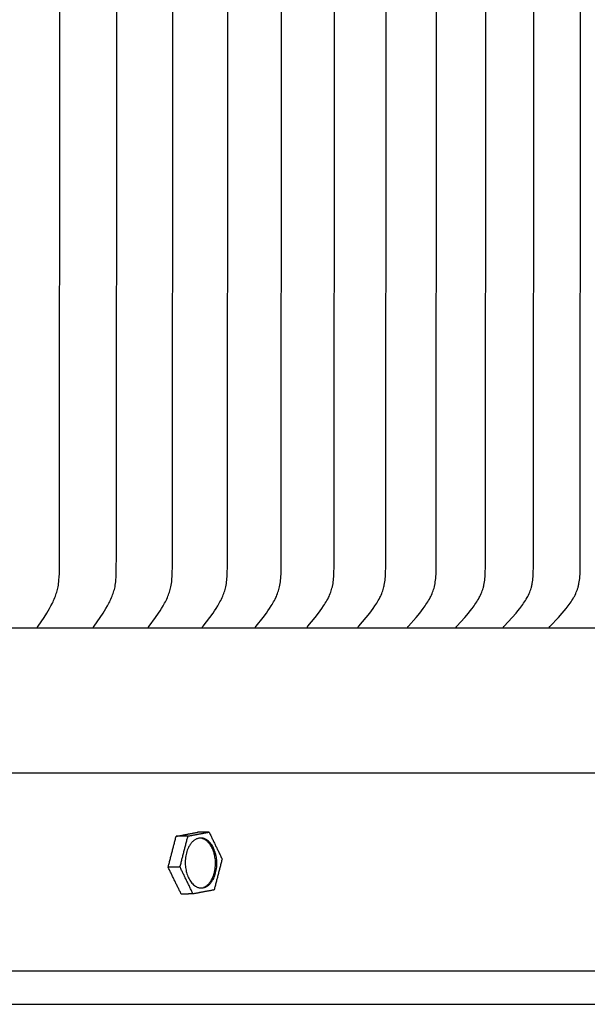
# Model space of a CAD drawing. Units: inches. Extents: x -8 to 69.7, y -5.5 to 12.8.
# Drawn here: x 10.7 to 12.5, y 3.9 to 7.2 of the extents above; entities that cross this region are included whole.
import ezdxf

# ---------------------------------------------------------------- set-up
doc = ezdxf.new("R2010")
doc.units = ezdxf.units.IN
doc.header["$MEASUREMENT"] = 0
doc.layers.add('Aura Vent', color=250, linetype='Continuous')

msp = doc.modelspace()

# ---------------------------------------------------------------- linework, layer by layer
at = {"layer": 'Aura Vent'}
for points in [[(11.1092, 5.1618), (11.1092, 5.162), (11.1092, 5.1621), (11.1091, 5.1623), (11.1091, 5.1624), (11.1091, 5.1625), (11.1091, 5.1627), (11.1091, 5.1628), (11.1091, 5.1629), (11.1091, 5.163), (11.1091, 5.1632), (11.1091, 5.1633), (11.1091, 5.1634), (11.1091, 5.1635), (11.1091, 5.1637), (11.1091, 5.1638), (11.1091, 5.1639), (11.1091, 5.164), (11.1092, 5.1641), (11.1092, 5.1642), (11.1092, 5.1644), (11.1092, 5.1645), (11.1093, 5.1646), (11.1093, 5.1647), (11.1093, 5.1648), (11.1093, 5.1649), (11.1094, 5.165), (11.1095, 5.1652), (11.1095, 5.1655), (11.1096, 5.1657), (11.1097, 5.1659), (11.1098, 5.1661), (11.1099, 5.1663), (11.11, 5.1665), (11.1101, 5.1667), (11.1103, 5.1669), (11.1105, 5.1673), (11.1108, 5.1676), (11.1322, 5.1966), (11.1422, 5.2108), (11.147, 5.218), (11.1516, 5.2253), (11.1569, 5.2341), (11.1619, 5.243), (11.1643, 5.2475), (11.1665, 5.2521), (11.1687, 5.2567), (11.1708, 5.2614), (11.1727, 5.2658), (11.1744, 5.2702), (11.1761, 5.2746), (11.1776, 5.2791), (11.179, 5.2837), (11.1803, 5.2882), (11.1815, 5.2928), (11.1825, 5.2974), (11.1835, 5.3027), (11.1844, 5.308), (11.1851, 5.3133), (11.1857, 5.3186), (11.1861, 5.324), (11.1865, 5.3293), (11.187, 5.3401), (11.1877, 5.3656), (11.1884, 7.1608), (11.1877, 8.956)], [(11.2865, 5.1618), (11.2865, 5.162), (11.2865, 5.1621), (11.2865, 5.1623), (11.2864, 5.1624), (11.2864, 5.1625), (11.2864, 5.1627), (11.2864, 5.1628), (11.2864, 5.1629), (11.2864, 5.163), (11.2864, 5.1632), (11.2864, 5.1633), (11.2864, 5.1634), (11.2864, 5.1635), (11.2864, 5.1637), (11.2864, 5.1638), (11.2864, 5.1639), (11.2865, 5.164), (11.2865, 5.1641), (11.2865, 5.1643), (11.2865, 5.1644), (11.2866, 5.1645), (11.2866, 5.1646), (11.2866, 5.1647), (11.2866, 5.1648), (11.2867, 5.1649), (11.2867, 5.165), (11.2868, 5.1653), (11.2869, 5.1655), (11.287, 5.1657), (11.2871, 5.1659), (11.2872, 5.1661), (11.2873, 5.1663), (11.2874, 5.1665), (11.2875, 5.1667), (11.2876, 5.1669), (11.2879, 5.1673), (11.2882, 5.1676), (11.3104, 5.1966), (11.3208, 5.2108), (11.3258, 5.218), (11.3306, 5.2253), (11.3361, 5.2341), (11.3413, 5.243), (11.3437, 5.2475), (11.3461, 5.2521), (11.3484, 5.2567), (11.3506, 5.2614), (11.3525, 5.2658), (11.3543, 5.2702), (11.356, 5.2746), (11.3576, 5.2791), (11.3591, 5.2836), (11.3604, 5.2882), (11.3616, 5.2928), (11.3627, 5.2974), (11.3638, 5.3027), (11.3646, 5.308), (11.3654, 5.3133), (11.366, 5.3186), (11.3665, 5.324), (11.3669, 5.3293), (11.3674, 5.3401), (11.3681, 5.3656), (11.3689, 7.1608), (11.3681, 8.956)], [(11.4604, 5.1618), (11.4604, 5.162), (11.4604, 5.1621), (11.4603, 5.1623), (11.4603, 5.1624), (11.4603, 5.1625), (11.4603, 5.1627), (11.4603, 5.1628), (11.4603, 5.1629), (11.4603, 5.1631), (11.4603, 5.1632), (11.4603, 5.1633), (11.4603, 5.1634), (11.4603, 5.1636), (11.4603, 5.1637), (11.4603, 5.1638), (11.4603, 5.1639), (11.4604, 5.164), (11.4604, 5.1642), (11.4604, 5.1643), (11.4604, 5.1644), (11.4605, 5.1645), (11.4605, 5.1646), (11.4605, 5.1647), (11.4606, 5.1648), (11.4606, 5.165), (11.4606, 5.1651), (11.4607, 5.1652), (11.4607, 5.1653), (11.4608, 5.1655), (11.4609, 5.1657), (11.461, 5.1659), (11.4611, 5.1661), (11.4612, 5.1663), (11.4613, 5.1665), (11.4614, 5.1667), (11.4616, 5.1669), (11.4618, 5.1673), (11.4621, 5.1677), (11.4852, 5.1965), (11.4959, 5.2107), (11.5011, 5.218), (11.5061, 5.2253), (11.5118, 5.234), (11.5145, 5.2385), (11.5172, 5.243), (11.5198, 5.2475), (11.5222, 5.2521), (11.5246, 5.2567), (11.5269, 5.2614), (11.5288, 5.2657), (11.5307, 5.2701), (11.5325, 5.2746), (11.5341, 5.2791), (11.5357, 5.2836), (11.5371, 5.2882), (11.5383, 5.2928), (11.5395, 5.2974), (11.5405, 5.3027), (11.5415, 5.308), (11.5422, 5.3133), (11.5428, 5.3186), (11.5434, 5.324), (11.5438, 5.3293), (11.5443, 5.3401), (11.545, 5.3656), (11.5458, 7.1608), (11.545, 8.956)], [(11.6308, 5.1618), (11.6307, 5.162), (11.6307, 5.1621), (11.6307, 5.1623), (11.6307, 5.1624), (11.6307, 5.1625), (11.6307, 5.1627), (11.6307, 5.1628), (11.6306, 5.1629), (11.6306, 5.1631), (11.6306, 5.1632), (11.6307, 5.1633), (11.6307, 5.1635), (11.6307, 5.1636), (11.6307, 5.1637), (11.6307, 5.1638), (11.6307, 5.1639), (11.6307, 5.1641), (11.6307, 5.1642), (11.6308, 5.1643), (11.6308, 5.1644), (11.6308, 5.1645), (11.6309, 5.1646), (11.6309, 5.1648), (11.6309, 5.1649), (11.631, 5.165), (11.631, 5.1651), (11.631, 5.1652), (11.6311, 5.1653), (11.6312, 5.1655), (11.6313, 5.1657), (11.6314, 5.1659), (11.6315, 5.1661), (11.6316, 5.1663), (11.6317, 5.1665), (11.6318, 5.1667), (11.632, 5.1669), (11.6322, 5.1673), (11.6325, 5.1677), (11.6564, 5.1965), (11.6675, 5.2107), (11.6729, 5.218), (11.6781, 5.2253), (11.684, 5.234), (11.6868, 5.2385), (11.6895, 5.2429), (11.6922, 5.2475), (11.6947, 5.252), (11.6972, 5.2567), (11.6995, 5.2614), (11.7016, 5.2657), (11.7035, 5.2701), (11.7054, 5.2746), (11.7071, 5.2791), (11.7087, 5.2836), (11.7101, 5.2882), (11.7114, 5.2928), (11.7126, 5.2974), (11.7132, 5.3), (11.7137, 5.3027), (11.7147, 5.3079), (11.7155, 5.3133), (11.7161, 5.3186), (11.7166, 5.3239), (11.7171, 5.3293), (11.7177, 5.3401), (11.7183, 5.3656), (11.7192, 7.1608), (11.7183, 8.956)], [(11.7974, 5.1618), (11.7974, 5.162), (11.7974, 5.1621), (11.7974, 5.1623), (11.7974, 5.1624), (11.7974, 5.1625), (11.7973, 5.1627), (11.7973, 5.1628), (11.7973, 5.1629), (11.7973, 5.1631), (11.7973, 5.1632), (11.7973, 5.1633), (11.7973, 5.1635), (11.7974, 5.1636), (11.7974, 5.1637), (11.7974, 5.1638), (11.7974, 5.164), (11.7974, 5.1641), (11.7974, 5.1642), (11.7975, 5.1643), (11.7975, 5.1644), (11.7975, 5.1645), (11.7976, 5.1647), (11.7976, 5.1648), (11.7976, 5.1649), (11.7977, 5.165), (11.7977, 5.1651), (11.7977, 5.1652), (11.7978, 5.1653), (11.7979, 5.1655), (11.798, 5.1657), (11.7981, 5.1659), (11.7982, 5.1661), (11.7983, 5.1663), (11.7984, 5.1665), (11.7986, 5.1667), (11.7987, 5.1669), (11.7988, 5.1671), (11.799, 5.1673), (11.7993, 5.1677), (11.8239, 5.1965), (11.8354, 5.2107), (11.841, 5.218), (11.8464, 5.2253), (11.8524, 5.234), (11.8553, 5.2384), (11.8582, 5.2429), (11.8609, 5.2474), (11.8635, 5.252), (11.8661, 5.2567), (11.8685, 5.2614), (11.8706, 5.2657), (11.8726, 5.2701), (11.8745, 5.2746), (11.8763, 5.279), (11.8779, 5.2836), (11.8794, 5.2881), (11.8808, 5.2928), (11.882, 5.2974), (11.8826, 5.3), (11.8832, 5.3027), (11.8841, 5.3079), (11.885, 5.3132), (11.8856, 5.3186), (11.8862, 5.3239), (11.8866, 5.3293), (11.8872, 5.3401), (11.8879, 5.3656), (11.8888, 7.1608), (11.8879, 8.956)], [(11.9603, 5.1618), (11.9603, 5.162), (11.9603, 5.1621), (11.9603, 5.1623), (11.9603, 5.1624), (11.9602, 5.1626), (11.9602, 5.1627), (11.9602, 5.1628), (11.9602, 5.163), (11.9602, 5.1631), (11.9602, 5.1632), (11.9602, 5.1634), (11.9602, 5.1635), (11.9603, 5.1636), (11.9603, 5.1637), (11.9603, 5.1639), (11.9603, 5.164), (11.9603, 5.1641), (11.9603, 5.1642), (11.9604, 5.1643), (11.9604, 5.1644), (11.9604, 5.1646), (11.9605, 5.1647), (11.9605, 5.1648), (11.9605, 5.1649), (11.9606, 5.165), (11.9606, 5.1651), (11.9607, 5.1652), (11.9607, 5.1653), (11.9608, 5.1654), (11.9608, 5.1655), (11.9609, 5.1658), (11.961, 5.166), (11.9611, 5.1662), (11.9612, 5.1664), (11.9614, 5.1666), (11.9615, 5.1667), (11.9616, 5.1669), (11.9618, 5.1671), (11.9619, 5.1673), (11.9622, 5.1677), (11.9625, 5.168), (11.9876, 5.1965), (11.9995, 5.2107), (12.0052, 5.2179), (12.0108, 5.2253), (12.017, 5.234), (12.02, 5.2384), (12.0229, 5.2429), (12.0258, 5.2474), (12.0285, 5.252), (12.0311, 5.2567), (12.0337, 5.2614), (12.0358, 5.2657), (12.0379, 5.2701), (12.0398, 5.2745), (12.0417, 5.279), (12.0434, 5.2836), (12.0449, 5.2881), (12.0463, 5.2928), (12.0476, 5.2974), (12.0482, 5.3), (12.0487, 5.3027), (12.0498, 5.3079), (12.0506, 5.3132), (12.0513, 5.3186), (12.0519, 5.3239), (12.0523, 5.3293), (12.053, 5.3401), (12.0537, 5.3656), (12.0546, 7.1608), (12.0537, 8.956)], [(12.1193, 5.1618), (12.1193, 5.162), (12.1193, 5.1621), (12.1193, 5.1623), (12.1192, 5.1624), (12.1192, 5.1626), (12.1192, 5.1627), (12.1192, 5.1628), (12.1192, 5.163), (12.1192, 5.1631), (12.1192, 5.1632), (12.1192, 5.1634), (12.1192, 5.1635), (12.1192, 5.1636), (12.1193, 5.1637), (12.1193, 5.1639), (12.1193, 5.164), (12.1193, 5.1641), (12.1193, 5.1642), (12.1194, 5.1643), (12.1194, 5.1645), (12.1194, 5.1646), (12.1195, 5.1647), (12.1195, 5.1648), (12.1195, 5.1649), (12.1196, 5.165), (12.1196, 5.1651), (12.1197, 5.1652), (12.1197, 5.1654), (12.1198, 5.1655), (12.1198, 5.1656), (12.1199, 5.1658), (12.12, 5.166), (12.1201, 5.1662), (12.1203, 5.1664), (12.1204, 5.1666), (12.1205, 5.1668), (12.1207, 5.1669), (12.1208, 5.1671), (12.121, 5.1673), (12.1213, 5.1677), (12.1216, 5.168), (12.1474, 5.1965), (12.1596, 5.2107), (12.1655, 5.2179), (12.1713, 5.2253), (12.1777, 5.234), (12.1808, 5.2384), (12.1838, 5.2429), (12.1867, 5.2474), (12.1895, 5.252), (12.1922, 5.2567), (12.1948, 5.2614), (12.1971, 5.2657), (12.1992, 5.2701), (12.2012, 5.2745), (12.2031, 5.279), (12.2048, 5.2835), (12.2064, 5.2881), (12.2078, 5.2927), (12.2085, 5.2951), (12.2091, 5.2974), (12.2098, 5.3), (12.2104, 5.3026), (12.2114, 5.3079), (12.2123, 5.3132), (12.213, 5.3186), (12.2136, 5.3239), (12.214, 5.3293), (12.2147, 5.3401), (12.2155, 5.3656), (12.2164, 7.1608), (12.2155, 8.956)], [(12.2743, 5.1618), (12.2742, 5.162), (12.2742, 5.1621), (12.2742, 5.1623), (12.2742, 5.1624), (12.2742, 5.1626), (12.2742, 5.1627), (12.2742, 5.1628), (12.2742, 5.163), (12.2742, 5.1631), (12.2742, 5.1632), (12.2742, 5.1634), (12.2742, 5.1635), (12.2742, 5.1636), (12.2742, 5.1638), (12.2742, 5.1639), (12.2743, 5.164), (12.2743, 5.1641), (12.2743, 5.1642), (12.2743, 5.1644), (12.2744, 5.1645), (12.2744, 5.1646), (12.2744, 5.1647), (12.2745, 5.1648), (12.2745, 5.1649), (12.2745, 5.165), (12.2746, 5.1652), (12.2746, 5.1653), (12.2747, 5.1654), (12.2747, 5.1655), (12.2748, 5.1656), (12.2749, 5.1658), (12.275, 5.166), (12.2751, 5.1662), (12.2753, 5.1664), (12.2754, 5.1666), (12.2755, 5.1668), (12.2757, 5.167), (12.2758, 5.1671), (12.276, 5.1673), (12.2763, 5.1677), (12.2766, 5.168), (12.3031, 5.1964), (12.3157, 5.2107), (12.3218, 5.2179), (12.3277, 5.2253), (12.3343, 5.234), (12.3374, 5.2384), (12.3405, 5.2429), (12.3435, 5.2474), (12.3464, 5.252), (12.3492, 5.2567), (12.3519, 5.2614), (12.3542, 5.2657), (12.3564, 5.2701), (12.3584, 5.2745), (12.3604, 5.279), (12.3622, 5.2835), (12.3638, 5.2881), (12.3653, 5.2927), (12.366, 5.2951), (12.3666, 5.2974), (12.3673, 5.3), (12.3679, 5.3026), (12.3684, 5.3053), (12.3689, 5.3079), (12.3698, 5.3132), (12.3706, 5.3186), (12.3712, 5.3239), (12.3717, 5.3293), (12.3723, 5.3401), (12.3731, 5.3656), (12.3741, 7.1608), (12.3731, 8.956)], [(12.4251, 5.1618), (12.4251, 5.162), (12.425, 5.1621), (12.425, 5.1623), (12.425, 5.1624), (12.425, 5.1626), (12.425, 5.1627), (12.425, 5.1629), (12.425, 5.163), (12.425, 5.1631), (12.425, 5.1633), (12.425, 5.1634), (12.425, 5.1635), (12.425, 5.1636), (12.425, 5.1638), (12.4251, 5.1639), (12.4251, 5.164), (12.4251, 5.1641), (12.4251, 5.1643), (12.4252, 5.1644), (12.4252, 5.1645), (12.4252, 5.1646), (12.4253, 5.1647), (12.4253, 5.1648), (12.4253, 5.1649), (12.4254, 5.1651), (12.4254, 5.1652), (12.4255, 5.1653), (12.4255, 5.1654), (12.4256, 5.1655), (12.4256, 5.1656), (12.4257, 5.1658), (12.4259, 5.166), (12.426, 5.1662), (12.4261, 5.1664), (12.4262, 5.1666), (12.4264, 5.1668), (12.4265, 5.167), (12.4267, 5.1672), (12.4268, 5.1673), (12.4271, 5.1677), (12.4275, 5.168), (12.4547, 5.1964), (12.4676, 5.2106), (12.4738, 5.2179), (12.4799, 5.2253), (12.4867, 5.234), (12.4899, 5.2384), (12.4931, 5.2428), (12.4962, 5.2474), (12.4992, 5.252), (12.502, 5.2566), (12.5048, 5.2614), (12.5071, 5.2657), (12.5094, 5.2701), (12.5115, 5.2745), (12.5135, 5.279), (12.5153, 5.2835), (12.517, 5.2881), (12.5178, 5.2904), (12.5185, 5.2927), (12.5192, 5.2951), (12.5199, 5.2974), (12.5206, 5.3), (12.5212, 5.3026), (12.5218, 5.3053), (12.5223, 5.3079), (12.5232, 5.3132), (12.524, 5.3185), (12.5246, 5.3239), (12.5251, 5.3293), (12.5258, 5.3401), (12.5266, 5.3656), (12.5276, 7.1608), (12.5266, 8.956)], [(10.7449, 5.1618), (10.7448, 5.162), (10.7448, 5.1621), (10.7448, 5.1622), (10.7448, 5.1624), (10.7448, 5.1625), (10.7448, 5.1626), (10.7447, 5.1628), (10.7447, 5.1629), (10.7447, 5.163), (10.7447, 5.1631), (10.7447, 5.1633), (10.7447, 5.1634), (10.7447, 5.1635), (10.7447, 5.1636), (10.7448, 5.1637), (10.7448, 5.1639), (10.7448, 5.164), (10.7448, 5.1641), (10.7448, 5.1642), (10.7448, 5.1643), (10.7449, 5.1644), (10.7449, 5.1645), (10.7449, 5.1648), (10.745, 5.165), (10.7451, 5.1652), (10.7451, 5.1654), (10.7452, 5.1656), (10.7453, 5.1658), (10.7454, 5.166), (10.7455, 5.1662), (10.7456, 5.1664), (10.7457, 5.1666), (10.7458, 5.1668), (10.7461, 5.1672), (10.7463, 5.1676), (10.7661, 5.1967), (10.7752, 5.2108), (10.7796, 5.218), (10.7838, 5.2253), (10.7887, 5.2341), (10.7933, 5.243), (10.7955, 5.2476), (10.7976, 5.2521), (10.7996, 5.2567), (10.8015, 5.2614), (10.8032, 5.2658), (10.8048, 5.2702), (10.8063, 5.2747), (10.8077, 5.2792), (10.809, 5.2837), (10.8102, 5.2882), (10.8113, 5.2928), (10.8122, 5.2974), (10.8131, 5.3027), (10.8139, 5.308), (10.8146, 5.3133), (10.8151, 5.3186), (10.8159, 5.3293), (10.8164, 5.3401), (10.8173, 5.4137), (10.8176, 7.1608), (10.8173, 8.9079)], [(10.9286, 5.1618), (10.9286, 5.162), (10.9286, 5.1621), (10.9285, 5.1623), (10.9285, 5.1624), (10.9285, 5.1625), (10.9285, 5.1626), (10.9285, 5.1628), (10.9285, 5.1629), (10.9285, 5.163), (10.9285, 5.1631), (10.9285, 5.1633), (10.9285, 5.1634), (10.9285, 5.1635), (10.9285, 5.1636), (10.9285, 5.1638), (10.9285, 5.1639), (10.9285, 5.164), (10.9286, 5.1641), (10.9286, 5.1642), (10.9286, 5.1643), (10.9286, 5.1645), (10.9286, 5.1646), (10.9287, 5.1647), (10.9287, 5.1648), (10.9288, 5.165), (10.9288, 5.1652), (10.9289, 5.1654), (10.929, 5.1656), (10.9291, 5.1659), (10.9292, 5.1661), (10.9293, 5.1663), (10.9294, 5.1665), (10.9295, 5.1667), (10.9296, 5.1669), (10.9299, 5.1672), (10.9301, 5.1676), (10.9507, 5.1966), (10.9603, 5.2108), (10.9649, 5.218), (10.9693, 5.2253), (10.9744, 5.2341), (10.9792, 5.243), (10.9815, 5.2475), (10.9836, 5.2521), (10.9857, 5.2567), (10.9877, 5.2614), (10.9895, 5.2658), (10.9912, 5.2702), (10.9928, 5.2746), (10.9942, 5.2791), (10.9956, 5.2837), (10.9968, 5.2882), (10.998, 5.2928), (10.999, 5.2974), (10.9999, 5.3027), (11.0007, 5.308), (11.0014, 5.3133), (11.002, 5.3186), (11.0028, 5.3293), (11.0033, 5.3401), (11.0043, 5.4137), (11.0046, 7.1608), (11.0043, 8.9079)], [(14.6128, 5.1608), (6.6286, 5.1608)], [(12.2743, 5.1618), (12.2743, 5.1608)], [(12.4251, 5.1618), (12.4251, 5.1608)], [(14.586, 4.6842), (6.6286, 4.6842)], [(6.6286, 4.0351), (12.6306, 4.0351)], [(0.6278, 3.925), (12.6332, 3.925)]]:
    msp.add_lwpolyline(points, dxfattribs=at)
for points in [[(11.1735, 4.3754), (11.1866, 4.4262), (11.1997, 4.477)], [(11.1997, 4.477), (11.2342, 4.4835), (11.2688, 4.4901)], [(11.2386, 4.4778), (11.2191, 4.4774), (11.1997, 4.477)], [(11.2124, 4.3763), (11.2255, 4.427), (11.2386, 4.4778)], [(11.2386, 4.4778), (11.2731, 4.4844), (11.3077, 4.4909)], [(11.3077, 4.4909), (11.2882, 4.4905), (11.2688, 4.4901)], [(11.3077, 4.4909), (11.3292, 4.4467), (11.3506, 4.4024)], [(11.3506, 4.4024), (11.3375, 4.3516), (11.3244, 4.3009)], [(11.2124, 4.3763), (11.1929, 4.3758), (11.1735, 4.3754)], [(11.2164, 4.287), (11.195, 4.3312), (11.1735, 4.3754)], [(11.2553, 4.2878), (11.2339, 4.332), (11.2124, 4.3763)], [(11.2553, 4.2878), (11.2359, 4.2874), (11.2164, 4.287)], [(11.3244, 4.3009), (11.2899, 4.2943), (11.2553, 4.2878)]]:
    msp.add_open_spline(points, degree=2, dxfattribs=at)
for points, weights, knots in [([(11.2313, 4.3705), (11.2184, 4.4504), (11.2686, 4.4692), (11.3188, 4.488), (11.3317, 4.4082), (11.3446, 4.3283), (11.2944, 4.3095), (11.2442, 4.2906), (11.2313, 4.3705)], [1, 0.707106781187, 1, 0.707106781187, 1, 0.707106781187, 1, 0.707106781187, 1], [-0.451814, -0.451814, -0.451814, -0.3388605, -0.3388605, -0.225907, -0.225907, -0.1129535, -0.1129535, 0, 0, 0]), ([(11.29, 4.3094), (11.3402, 4.3282), (11.3273, 4.4081), (11.3185, 4.4623), (11.2836, 4.4704)], [1, 0.707106781187, 1, 0.78033008589, 0.890165042945], [0.1129535, 0.1129535, 0.1129535, 0.225907, 0.225907, 0.3106221, 0.3106221, 0.3106221])]:
    msp.add_rational_spline(points, weights, degree=2, knots=knots, dxfattribs=at)

doc.saveas('drawing.dxf')
